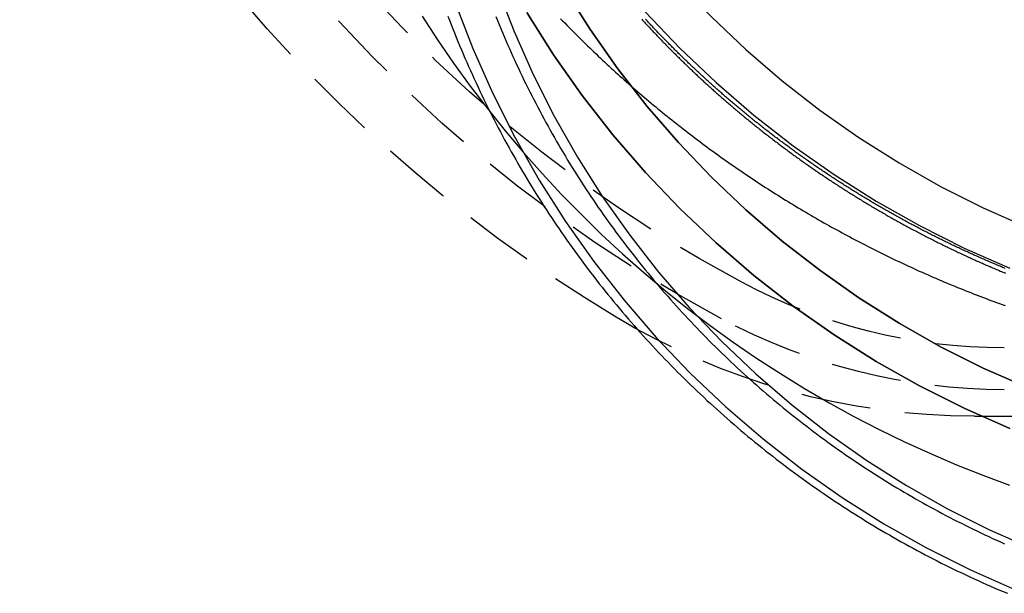
# Model space of a CAD drawing. Extents: x 1336 to 2461, y -361 to 530.
# Drawn here: x 2162 to 2197, y 262 to 283 of the extents above; entities that cross this region are included whole.
import ezdxf

# ---------------------------------------------------------------- set-up
doc = ezdxf.new("R2010")
doc.units = 0
doc.header["$LTSCALE"] = 10
doc.linetypes.add('VERDECKT', pattern=[0.375, 0.25, -0.125])
doc.layers.get('0').update_dxf_attribs({"linetype": 'CONTINUOUS'})
doc.layers.add('STEMPEL', color=3, linetype='CONTINUOUS')

# ---------------------------------------------------------------- blocks, each defined once
blk = doc.blocks.new('A$C8741EB84')
at = {"color": 1, "linetype": 'VERDECKT', "extrusion": (-2e-16, 1, -2e-16)}
blk.add_line((-263.886, 18.046), (-248.645, 18.046), dxfattribs=at)
at = {"color": 1, "linetype": 'VERDECKT'}
for points in [[(-283.706, 32.419, 0), (-283.151, 31.566, 0), (-282.575, 30.727, 0), (-281.978, 29.903, 0), (-281.361, 29.093, 0), (-280.725, 28.299, 0), (-280.069, 27.521, 0), (-279.395, 26.759, 0), (-278.701, 26.014, 0), (-277.99, 25.286, 0), (-277.261, 24.576, 0), (-276.515, 23.883, 0), (-275.752, 23.209, 0), (-274.972, 22.555, 0), (-274.177, 21.919, 0), (-273.367, 21.303, 0), (-272.541, 20.707, 0), (-271.701, 20.132, 0), (-270.847, 19.577, 0), (-269.98, 19.044, 0), (-269.1, 18.531, 0), (-268.208, 18.041, 0), (-267.304, 17.573, 0), (-266.389, 17.126, 0), (-265.463, 16.703, 0), (-264.526, 16.302, 0), (-263.581, 15.924, 0), (-262.626, 15.57, 0)], [(-284.969, 53.465, 0), (-284.75, 51.689, 0), (-284.444, 49.926, 0), (-284.051, 48.181, 0), (-283.573, 46.456, 0), (-283.011, 44.758, 0), (-282.367, 43.089, 0), (-281.641, 41.453, 0), (-280.835, 39.855, 0), (-279.952, 38.298, 0), (-278.994, 36.787, 0), (-277.962, 35.324, 0), (-276.86, 33.914, 0), (-275.69, 32.559, 0), (-274.454, 31.263, 0), (-273.157, 30.03, 0), (-271.8, 28.861, 0), (-270.388, 27.76, 0), (-268.923, 26.73, 0), (-267.41, 25.773, 0), (-265.851, 24.891, 0), (-264.251, 24.087, 0), (-262.613, 23.362, 0)], [(-283.377, 53.621, 0), (-283.167, 51.923, 0), (-282.874, 50.238, 0), (-282.499, 48.569, 0), (-282.042, 46.92, 0), (-281.505, 45.296, 0), (-280.888, 43.7, 0), (-280.194, 42.136, 0), (-279.424, 40.608, 0), (-278.58, 39.12, 0), (-277.663, 37.674, 0), (-276.677, 36.276, 0), (-275.623, 34.927, 0), (-274.504, 33.632, 0), (-273.323, 32.393, 0), (-272.082, 31.213, 0), (-270.785, 30.096, 0), (-269.435, 29.044, 0), (-268.034, 28.059, 0), (-266.587, 27.144, 0), (-265.097, 26.3, 0), (-263.567, 25.531, 0), (-262.001, 24.838, 0)], [(-262.613, 17.605, 0), (-264.251, 18.33, 0), (-265.851, 19.134, 0), (-267.41, 20.016, 0), (-268.923, 20.973, 0), (-270.388, 22.003, 0), (-271.8, 23.104, 0), (-273.157, 24.273, 0), (-274.454, 25.506, 0), (-275.69, 26.802, 0), (-276.86, 28.157, 0), (-277.962, 29.567, 0), (-278.994, 31.03, 0), (-279.952, 32.541, 0)], [(-279.952, 32.541, 0), (-278.994, 31.03, 0), (-277.962, 29.567, 0), (-276.86, 28.157, 0), (-275.69, 26.802, 0), (-274.454, 25.506, 0), (-273.157, 24.273, 0), (-271.8, 23.104, 0), (-270.388, 22.003, 0), (-268.923, 20.973, 0), (-267.41, 20.016, 0), (-265.851, 19.134, 0), (-264.251, 18.33, 0), (-262.613, 17.605, 0)], [(-278.58, 33.363, 0), (-277.663, 31.918, 0), (-276.677, 30.519, 0), (-275.623, 29.17, 0), (-274.504, 27.875, 0), (-273.323, 26.636, 0), (-272.082, 25.457, 0), (-270.785, 24.339, 0), (-269.435, 23.287, 0), (-268.034, 22.302, 0), (-266.587, 21.387, 0), (-265.097, 20.543, 0), (-263.567, 19.774, 0), (-262.001, 19.081, 0)], [(-262.001, 19.081, 0), (-263.567, 19.774, 0), (-265.097, 20.543, 0), (-266.587, 21.387, 0), (-268.034, 22.302, 0), (-269.435, 23.287, 0), (-270.785, 24.339, 0), (-272.082, 25.457, 0), (-273.323, 26.636, 0), (-274.504, 27.875, 0), (-275.623, 29.17, 0), (-276.677, 30.519, 0), (-277.663, 31.918, 0), (-278.58, 33.363, 0)], [(-282.517, 32.897, 0), (-281.882, 31.252, 0), (-281.166, 29.64, 0), (-280.372, 28.065, 0), (-279.502, 26.53, 0), (-278.557, 25.041, 0), (-277.54, 23.599, 0), (-276.454, 22.209, 0), (-275.301, 20.874, 0), (-274.083, 19.597, 0), (-272.804, 18.381, 0), (-271.467, 17.229, 0), (-270.075, 16.144, 0), (-268.632, 15.129, 0), (-267.14, 14.185, 0), (-265.604, 13.316, 0), (-264.026, 12.524, 0), (-262.412, 11.809, 0)], [(-281.011, 33.435, 0), (-280.403, 31.863, 0), (-279.72, 30.323, 0), (-278.961, 28.818, 0), (-278.13, 27.352, 0), (-277.227, 25.928, 0), (-276.255, 24.551, 0), (-275.217, 23.223, 0), (-274.115, 21.947, 0), (-272.952, 20.727, 0), (-271.73, 19.565, 0), (-270.452, 18.464, 0), (-269.122, 17.427, 0), (-267.743, 16.457, 0), (-266.317, 15.556, 0), (-264.849, 14.725, 0), (-263.342, 13.968, 0), (-261.8, 13.285, 0)]]:
    blk.add_polyline3d(points, dxfattribs=at)
at = {"color": 1}
for points in [[(-275.822, 32.304, 0), (-275.791, 32.269, 0), (-275.759, 32.234, 0), (-275.727, 32.2, 0), (-275.695, 32.165, 0), (-275.664, 32.131, 0), (-275.632, 32.096, 0), (-275.6, 32.062, 0), (-275.568, 32.028, 0), (-275.536, 31.993, 0), (-275.504, 31.959, 0), (-275.472, 31.925, 0), (-275.44, 31.891, 0), (-275.408, 31.857, 0), (-275.376, 31.823, 0), (-275.343, 31.789, 0), (-275.311, 31.755, 0), (-275.279, 31.721, 0), (-275.247, 31.688, 0), (-275.214, 31.654, 0), (-275.182, 31.62, 0), (-275.15, 31.587, 0), (-275.117, 31.553, 0), (-275.085, 31.519, 0), (-275.052, 31.486, 0), (-275.02, 31.453, 0), (-274.987, 31.419, 0), (-274.955, 31.386, 0), (-274.922, 31.353, 0), (-274.89, 31.319, 0), (-274.857, 31.286, 0), (-274.824, 31.253, 0), (-274.792, 31.22, 0), (-274.759, 31.187, 0), (-274.726, 31.154, 0), (-274.693, 31.121, 0), (-274.66, 31.089, 0), (-274.628, 31.056, 0), (-274.595, 31.023, 0), (-274.562, 30.991, 0), (-274.529, 30.958, 0), (-274.496, 30.925, 0), (-274.463, 30.893, 0), (-274.43, 30.86, 0), (-274.397, 30.828, 0), (-274.364, 30.796, 0), (-274.33, 30.763, 0), (-274.297, 30.731, 0), (-274.264, 30.699, 0), (-274.231, 30.667, 0), (-274.198, 30.635, 0), (-274.164, 30.603, 0), (-274.131, 30.571, 0), (-274.097, 30.539, 0), (-274.064, 30.507, 0), (-274.03, 30.475, 0), (-273.997, 30.443, 0), (-273.963, 30.411, 0), (-273.929, 30.379, 0), (-273.895, 30.347, 0), (-273.862, 30.316, 0), (-273.828, 30.284, 0), (-273.794, 30.252, 0), (-273.76, 30.22, 0), (-273.726, 30.189, 0), (-273.691, 30.157, 0), (-273.657, 30.125, 0), (-273.623, 30.094, 0), (-273.589, 30.062, 0), (-273.554, 30.03, 0), (-273.52, 29.999, 0), (-273.485, 29.967, 0), (-273.451, 29.936, 0), (-273.416, 29.904, 0), (-273.381, 29.873, 0), (-273.347, 29.842, 0), (-273.312, 29.81, 0), (-273.277, 29.779, 0), (-273.242, 29.747, 0), (-273.207, 29.716, 0), (-273.172, 29.685, 0), (-273.137, 29.654, 0), (-273.102, 29.623, 0), (-273.067, 29.591, 0), (-273.031, 29.56, 0), (-272.996, 29.529, 0), (-272.961, 29.498, 0), (-272.925, 29.467, 0), (-272.89, 29.436, 0), (-272.854, 29.405, 0), (-272.819, 29.374, 0), (-272.783, 29.343, 0), (-272.747, 29.312, 0), (-272.711, 29.282, 0), (-272.676, 29.251, 0), (-272.64, 29.22, 0), (-272.604, 29.189, 0), (-272.568, 29.159, 0), (-272.532, 29.128, 0), (-272.496, 29.097, 0), (-272.46, 29.067, 0), (-272.423, 29.036, 0), (-272.387, 29.006, 0), (-272.351, 28.975, 0), (-272.314, 28.945, 0), (-272.278, 28.914, 0), (-272.241, 28.884, 0), (-272.205, 28.853, 0), (-272.168, 28.823, 0), (-272.132, 28.793, 0), (-272.095, 28.762, 0), (-272.058, 28.732, 0), (-272.021, 28.702, 0), (-271.984, 28.672, 0), (-271.947, 28.642, 0), (-271.91, 28.612, 0), (-271.873, 28.582, 0), (-271.836, 28.552, 0), (-271.799, 28.522, 0), (-271.762, 28.492, 0), (-271.725, 28.462, 0), (-271.687, 28.432, 0), (-271.65, 28.402, 0), (-271.613, 28.372, 0), (-271.575, 28.343, 0), (-271.538, 28.313, 0), (-271.5, 28.283, 0), (-271.462, 28.254, 0), (-271.425, 28.224, 0), (-271.387, 28.194, 0), (-271.349, 28.165, 0), (-271.311, 28.135, 0), (-271.273, 28.106, 0), (-271.235, 28.077, 0), (-271.197, 28.047, 0), (-271.159, 28.018, 0), (-271.121, 27.989, 0), (-271.083, 27.959, 0), (-271.045, 27.93, 0), (-271.006, 27.901, 0), (-270.968, 27.872, 0), (-270.93, 27.843, 0), (-270.891, 27.814, 0), (-270.853, 27.785, 0), (-270.814, 27.756, 0), (-270.776, 27.727, 0), (-270.737, 27.698, 0), (-270.698, 27.669, 0), (-270.66, 27.64, 0), (-270.621, 27.612, 0), (-270.582, 27.583, 0), (-270.543, 27.554, 0), (-270.504, 27.526, 0), (-270.465, 27.497, 0), (-270.426, 27.468, 0), (-270.387, 27.44, 0), (-270.348, 27.412, 0), (-270.309, 27.383, 0), (-270.269, 27.355, 0), (-270.23, 27.326, 0), (-270.191, 27.298, 0), (-270.151, 27.27, 0), (-270.112, 27.242, 0), (-270.072, 27.214, 0), (-270.033, 27.186, 0), (-269.993, 27.157, 0), (-269.954, 27.129, 0), (-269.914, 27.101, 0), (-269.874, 27.073, 0), (-269.834, 27.046, 0), (-269.794, 27.018, 0), (-269.755, 26.99, 0), (-269.715, 26.962, 0), (-269.675, 26.934, 0), (-269.635, 26.907, 0), (-269.594, 26.879, 0), (-269.554, 26.852, 0), (-269.514, 26.824, 0), (-269.474, 26.797, 0), (-269.434, 26.769, 0), (-269.393, 26.742, 0), (-269.353, 26.714, 0), (-269.312, 26.687, 0), (-269.272, 26.66, 0), (-269.231, 26.633, 0), (-269.191, 26.605, 0), (-269.15, 26.578, 0), (-269.109, 26.551, 0), (-269.069, 26.524, 0), (-269.028, 26.497, 0), (-268.987, 26.47, 0), (-268.946, 26.444, 0), (-268.905, 26.417, 0), (-268.864, 26.39, 0), (-268.823, 26.363, 0), (-268.782, 26.337, 0), (-268.741, 26.31, 0), (-268.7, 26.283, 0), (-268.659, 26.257, 0), (-268.618, 26.23, 0), (-268.576, 26.204, 0), (-268.535, 26.177, 0), (-268.494, 26.151, 0), (-268.452, 26.125, 0), (-268.411, 26.099, 0), (-268.369, 26.072, 0), (-268.328, 26.046, 0), (-268.286, 26.02, 0), (-268.245, 25.994, 0), (-268.203, 25.968, 0), (-268.161, 25.942, 0), (-268.119, 25.916, 0), (-268.077, 25.89, 0), (-268.036, 25.864, 0), (-267.994, 25.839, 0), (-267.952, 25.813, 0), (-267.91, 25.788, 0), (-267.868, 25.762, 0), (-267.826, 25.736, 0), (-267.783, 25.711, 0), (-267.741, 25.685, 0), (-267.699, 25.66, 0), (-267.657, 25.635, 0), (-267.614, 25.609, 0), (-267.572, 25.584, 0), (-267.53, 25.559, 0), (-267.487, 25.534, 0), (-267.445, 25.509, 0), (-267.402, 25.484, 0), (-267.36, 25.459, 0), (-267.317, 25.434, 0), (-267.274, 25.409, 0), (-267.232, 25.384, 0), (-267.189, 25.359, 0), (-267.146, 25.335, 0), (-267.103, 25.31, 0), (-267.061, 25.285, 0), (-267.018, 25.261, 0), (-266.975, 25.236, 0), (-266.932, 25.212, 0), (-266.889, 25.187, 0), (-266.846, 25.163, 0), (-266.802, 25.139, 0), (-266.759, 25.115, 0), (-266.716, 25.09, 0), (-266.673, 25.066, 0), (-266.63, 25.042, 0), (-266.586, 25.018, 0), (-266.543, 24.994, 0), (-266.5, 24.97, 0), (-266.456, 24.946, 0), (-266.413, 24.923, 0), (-266.369, 24.899, 0), (-266.326, 24.875, 0), (-266.282, 24.852, 0), (-266.238, 24.828, 0), (-266.195, 24.804, 0), (-266.151, 24.781, 0), (-266.107, 24.758, 0), (-266.063, 24.734, 0), (-266.02, 24.711, 0), (-265.976, 24.688, 0), (-265.932, 24.664, 0), (-265.888, 24.641, 0), (-265.844, 24.618, 0), (-265.8, 24.595, 0), (-265.756, 24.572, 0), (-265.712, 24.549, 0), (-265.668, 24.526, 0), (-265.623, 24.504, 0), (-265.579, 24.481, 0), (-265.535, 24.458, 0), (-265.491, 24.436, 0), (-265.446, 24.413, 0), (-265.402, 24.39, 0), (-265.358, 24.368, 0), (-265.313, 24.346, 0), (-265.269, 24.323, 0), (-265.224, 24.301, 0), (-265.18, 24.279, 0), (-265.135, 24.257, 0), (-265.091, 24.235, 0), (-265.046, 24.212, 0), (-265.001, 24.19, 0), (-264.957, 24.169, 0), (-264.912, 24.147, 0), (-264.867, 24.125, 0), (-264.822, 24.103, 0), (-264.777, 24.081, 0), (-264.732, 24.06, 0), (-264.688, 24.038, 0), (-264.643, 24.017, 0), (-264.598, 23.995, 0), (-264.553, 23.974, 0), (-264.508, 23.952, 0), (-264.462, 23.931, 0), (-264.417, 23.91, 0), (-264.372, 23.889, 0), (-264.327, 23.867, 0), (-264.282, 23.846, 0), (-264.236, 23.825, 0), (-264.191, 23.804, 0), (-264.146, 23.784, 0), (-264.1, 23.763, 0), (-264.055, 23.742, 0), (-264.01, 23.721, 0), (-263.964, 23.701, 0), (-263.919, 23.68, 0), (-263.873, 23.659, 0), (-263.828, 23.639, 0), (-263.782, 23.619, 0), (-263.736, 23.598, 0), (-263.691, 23.578, 0), (-263.645, 23.558, 0), (-263.599, 23.538, 0), (-263.554, 23.517, 0), (-263.508, 23.497, 0), (-263.462, 23.477, 0), (-263.416, 23.457, 0), (-263.37, 23.438, 0), (-263.325, 23.418, 0), (-263.279, 23.398, 0), (-263.233, 23.378, 0), (-263.187, 23.359, 0), (-263.141, 23.339, 0), (-263.095, 23.32, 0), (-263.049, 23.3, 0), (-263.002, 23.281, 0), (-262.956, 23.262, 0), (-262.91, 23.242, 0), (-262.864, 23.223, 0), (-262.818, 23.204, 0), (-262.772, 23.185, 0)], [(-262.779, 23.355, 0), (-262.825, 23.374, 0), (-262.871, 23.393, 0), (-262.916, 23.412, 0), (-262.962, 23.431, 0), (-263.007, 23.45, 0), (-263.053, 23.469, 0), (-263.098, 23.488, 0), (-263.144, 23.507, 0), (-263.189, 23.526, 0), (-263.235, 23.546, 0), (-263.28, 23.565, 0), (-263.325, 23.585, 0), (-263.371, 23.604, 0), (-263.416, 23.624, 0), (-263.461, 23.643, 0), (-263.507, 23.663, 0), (-263.552, 23.683, 0), (-263.597, 23.703, 0), (-263.642, 23.722, 0), (-263.687, 23.742, 0), (-263.732, 23.762, 0), (-263.777, 23.782, 0), (-263.822, 23.802, 0), (-263.867, 23.823, 0), (-263.912, 23.843, 0), (-263.957, 23.863, 0), (-264.002, 23.883, 0), (-264.047, 23.904, 0), (-264.092, 23.924, 0), (-264.137, 23.945, 0), (-264.181, 23.965, 0), (-264.226, 23.986, 0), (-264.271, 24.006, 0), (-264.315, 24.027, 0), (-264.36, 24.048, 0), (-264.405, 24.069, 0), (-264.449, 24.09, 0), (-264.494, 24.111, 0), (-264.538, 24.132, 0), (-264.583, 24.153, 0), (-264.627, 24.174, 0), (-264.671, 24.195, 0), (-264.716, 24.216, 0), (-264.76, 24.238, 0), (-264.804, 24.259, 0), (-264.849, 24.28, 0), (-264.893, 24.302, 0), (-264.937, 24.323, 0), (-264.981, 24.345, 0), (-265.025, 24.367, 0), (-265.07, 24.388, 0), (-265.114, 24.41, 0), (-265.158, 24.432, 0), (-265.202, 24.454, 0), (-265.246, 24.476, 0), (-265.289, 24.498, 0), (-265.333, 24.52, 0), (-265.377, 24.542, 0), (-265.421, 24.564, 0), (-265.465, 24.586, 0), (-265.508, 24.608, 0), (-265.552, 24.631, 0), (-265.596, 24.653, 0), (-265.639, 24.675, 0), (-265.683, 24.698, 0), (-265.727, 24.721, 0), (-265.77, 24.743, 0), (-265.814, 24.766, 0), (-265.857, 24.788, 0), (-265.9, 24.811, 0), (-265.944, 24.834, 0), (-265.987, 24.857, 0), (-266.03, 24.88, 0), (-266.074, 24.903, 0), (-266.117, 24.926, 0), (-266.16, 24.949, 0), (-266.203, 24.972, 0), (-266.246, 24.995, 0), (-266.289, 25.018, 0), (-266.332, 25.041, 0), (-266.375, 25.065, 0), (-266.418, 25.088, 0), (-266.461, 25.112, 0), (-266.504, 25.135, 0), (-266.547, 25.159, 0), (-266.59, 25.182, 0), (-266.632, 25.206, 0), (-266.675, 25.23, 0), (-266.718, 25.253, 0), (-266.76, 25.277, 0), (-266.803, 25.301, 0), (-266.845, 25.325, 0), (-266.888, 25.349, 0), (-266.93, 25.373, 0), (-266.973, 25.397, 0), (-267.015, 25.421, 0), (-267.058, 25.445, 0), (-267.1, 25.47, 0), (-267.142, 25.494, 0), (-267.184, 25.518, 0), (-267.227, 25.543, 0), (-267.269, 25.567, 0), (-267.311, 25.591, 0), (-267.353, 25.616, 0), (-267.395, 25.641, 0), (-267.437, 25.665, 0), (-267.479, 25.69, 0), (-267.521, 25.715, 0), (-267.562, 25.739, 0), (-267.604, 25.764, 0), (-267.646, 25.789, 0), (-267.688, 25.814, 0), (-267.729, 25.839, 0), (-267.771, 25.864, 0), (-267.813, 25.889, 0), (-267.854, 25.914, 0), (-267.896, 25.939, 0), (-267.937, 25.965, 0), (-267.978, 25.99, 0), (-268.02, 26.015, 0), (-268.061, 26.041, 0), (-268.102, 26.066, 0), (-268.144, 26.091, 0), (-268.185, 26.117, 0), (-268.226, 26.143, 0), (-268.267, 26.168, 0), (-268.308, 26.194, 0), (-268.349, 26.22, 0), (-268.39, 26.245, 0), (-268.431, 26.271, 0), (-268.472, 26.297, 0), (-268.513, 26.323, 0), (-268.554, 26.349, 0), (-268.594, 26.375, 0), (-268.635, 26.401, 0), (-268.676, 26.427, 0), (-268.716, 26.453, 0), (-268.757, 26.479, 0), (-268.797, 26.506, 0), (-268.838, 26.532, 0), (-268.878, 26.558, 0), (-268.919, 26.584, 0), (-268.959, 26.611, 0), (-268.999, 26.637, 0), (-269.04, 26.664, 0), (-269.08, 26.69, 0), (-269.12, 26.717, 0), (-269.16, 26.744, 0), (-269.2, 26.77, 0), (-269.24, 26.797, 0), (-269.28, 26.824, 0), (-269.32, 26.851, 0), (-269.36, 26.878, 0), (-269.4, 26.904, 0), (-269.44, 26.931, 0), (-269.479, 26.959, 0), (-269.519, 26.985, 0), (-269.559, 27.013, 0), (-269.598, 27.04, 0), (-269.638, 27.067, 0), (-269.677, 27.094, 0), (-269.717, 27.122, 0), (-269.756, 27.149, 0), (-269.795, 27.176, 0), (-269.835, 27.203, 0), (-269.874, 27.231, 0), (-269.913, 27.259, 0), (-269.952, 27.286, 0), (-269.991, 27.314, 0), (-270.03, 27.341, 0), (-270.069, 27.369, 0), (-270.108, 27.396, 0), (-270.147, 27.424, 0), (-270.186, 27.452, 0), (-270.225, 27.48, 0), (-270.264, 27.508, 0), (-270.303, 27.536, 0), (-270.341, 27.564, 0), (-270.38, 27.592, 0), (-270.418, 27.62, 0), (-270.457, 27.648, 0), (-270.495, 27.676, 0), (-270.534, 27.704, 0), (-270.572, 27.732, 0), (-270.61, 27.76, 0), (-270.649, 27.789, 0), (-270.687, 27.817, 0), (-270.725, 27.845, 0), (-270.763, 27.874, 0), (-270.801, 27.902, 0), (-270.839, 27.931, 0), (-270.877, 27.959, 0), (-270.915, 27.988, 0), (-270.953, 28.016, 0), (-270.991, 28.045, 0), (-271.029, 28.074, 0), (-271.066, 28.102, 0), (-271.104, 28.131, 0), (-271.142, 28.16, 0), (-271.179, 28.189, 0), (-271.217, 28.218, 0), (-271.254, 28.246, 0), (-271.291, 28.275, 0), (-271.329, 28.304, 0), (-271.366, 28.333, 0), (-271.403, 28.362, 0), (-271.44, 28.392, 0), (-271.478, 28.421, 0), (-271.515, 28.45, 0), (-271.552, 28.479, 0), (-271.589, 28.508, 0), (-271.626, 28.538, 0), (-271.662, 28.567, 0), (-271.699, 28.596, 0), (-271.736, 28.625, 0), (-271.773, 28.655, 0), (-271.809, 28.684, 0), (-271.846, 28.714, 0), (-271.883, 28.743, 0), (-271.919, 28.773, 0), (-271.956, 28.802, 0), (-271.992, 28.832, 0), (-272.028, 28.862, 0), (-272.065, 28.892, 0), (-272.101, 28.921, 0), (-272.137, 28.951, 0), (-272.173, 28.981, 0), (-272.209, 29.011, 0), (-272.245, 29.041, 0), (-272.281, 29.07, 0), (-272.317, 29.1, 0), (-272.353, 29.13, 0), (-272.389, 29.16, 0), (-272.424, 29.19, 0), (-272.46, 29.22, 0), (-272.496, 29.25, 0), (-272.531, 29.281, 0), (-272.567, 29.311, 0), (-272.602, 29.341, 0), (-272.638, 29.371, 0), (-272.673, 29.401, 0), (-272.708, 29.432, 0), (-272.744, 29.462, 0), (-272.779, 29.492, 0), (-272.814, 29.523, 0), (-272.849, 29.553, 0), (-272.884, 29.584, 0), (-272.919, 29.614, 0), (-272.954, 29.645, 0), (-272.989, 29.675, 0), (-273.024, 29.706, 0), (-273.058, 29.736, 0), (-273.093, 29.767, 0), (-273.128, 29.798, 0), (-273.162, 29.828, 0), (-273.197, 29.859, 0), (-273.231, 29.89, 0), (-273.266, 29.921, 0), (-273.3, 29.951, 0), (-273.334, 29.982, 0), (-273.368, 30.013, 0), (-273.403, 30.044, 0), (-273.437, 30.075, 0), (-273.471, 30.106, 0), (-273.505, 30.137, 0), (-273.539, 30.168, 0), (-273.573, 30.199, 0), (-273.607, 30.23, 0), (-273.64, 30.261, 0), (-273.674, 30.292, 0), (-273.708, 30.323, 0), (-273.741, 30.354, 0), (-273.775, 30.386, 0), (-273.808, 30.417, 0), (-273.842, 30.448, 0), (-273.875, 30.479, 0), (-273.909, 30.511, 0), (-273.942, 30.542, 0), (-273.975, 30.573, 0), (-274.008, 30.605, 0), (-274.041, 30.636, 0), (-274.074, 30.667, 0), (-274.107, 30.699, 0), (-274.14, 30.73, 0), (-274.173, 30.762, 0), (-274.206, 30.793, 0), (-274.239, 30.825, 0), (-274.271, 30.856, 0), (-274.304, 30.888, 0), (-274.337, 30.92, 0), (-274.37, 30.951, 0), (-274.402, 30.983, 0), (-274.435, 31.015, 0), (-274.467, 31.047, 0), (-274.5, 31.079, 0), (-274.532, 31.111, 0), (-274.565, 31.143, 0), (-274.597, 31.175, 0), (-274.63, 31.207, 0), (-274.662, 31.24, 0), (-274.694, 31.272, 0), (-274.727, 31.304, 0), (-274.759, 31.337, 0), (-274.791, 31.369, 0), (-274.824, 31.402, 0), (-274.856, 31.434, 0), (-274.888, 31.467, 0), (-274.92, 31.499, 0), (-274.952, 31.532, 0), (-274.984, 31.565, 0), (-275.016, 31.598, 0), (-275.048, 31.631, 0), (-275.08, 31.663, 0), (-275.112, 31.696, 0), (-275.144, 31.729, 0), (-275.176, 31.762, 0), (-275.208, 31.796, 0), (-275.24, 31.829, 0), (-275.272, 31.862, 0), (-275.304, 31.895, 0), (-275.335, 31.929, 0), (-275.367, 31.962, 0), (-275.399, 31.995, 0), (-275.43, 32.029, 0), (-275.462, 32.062, 0), (-275.494, 32.096, 0), (-275.525, 32.13, 0), (-275.557, 32.163, 0), (-275.588, 32.197, 0), (-275.62, 32.231, 0), (-275.651, 32.265, 0), (-275.682, 32.299, 0)], [(-278.735, 32.324, 0), (-278.661, 32.248, 0), (-278.588, 32.172, 0), (-278.514, 32.097, 0), (-278.44, 32.021, 0), (-278.366, 31.946, 0), (-278.291, 31.87, 0), (-278.217, 31.796, 0), (-278.142, 31.721, 0), (-278.067, 31.646, 0), (-277.992, 31.572, 0), (-277.917, 31.497, 0), (-277.841, 31.423, 0), (-277.765, 31.349, 0), (-277.689, 31.276, 0), (-277.613, 31.202, 0), (-277.537, 31.129, 0), (-277.46, 31.056, 0), (-277.384, 30.983, 0), (-277.307, 30.91, 0), (-277.23, 30.838, 0), (-277.152, 30.765, 0), (-277.075, 30.693, 0), (-276.997, 30.621, 0), (-276.919, 30.549, 0), (-276.841, 30.478, 0), (-276.763, 30.407, 0), (-276.684, 30.335, 0), (-276.606, 30.264, 0), (-276.527, 30.194, 0), (-276.448, 30.123, 0), (-276.369, 30.053, 0), (-276.289, 29.982, 0), (-276.21, 29.913, 0), (-276.13, 29.843, 0), (-276.05, 29.773, 0), (-275.97, 29.704, 0), (-275.89, 29.634, 0), (-275.809, 29.566, 0), (-275.729, 29.497, 0), (-275.648, 29.428, 0), (-275.567, 29.36, 0), (-275.486, 29.292, 0), (-275.404, 29.224, 0), (-275.323, 29.156, 0), (-275.241, 29.088, 0), (-275.159, 29.021, 0), (-275.077, 28.954, 0), (-274.994, 28.887, 0), (-274.912, 28.82, 0), (-274.829, 28.754, 0), (-274.747, 28.687, 0), (-274.664, 28.621, 0), (-274.58, 28.555, 0), (-274.497, 28.49, 0), (-274.413, 28.424, 0), (-274.33, 28.359, 0), (-274.246, 28.294, 0), (-274.162, 28.229, 0), (-274.078, 28.164, 0), (-273.993, 28.1, 0), (-273.909, 28.035, 0), (-273.824, 27.971, 0), (-273.739, 27.908, 0), (-273.654, 27.844, 0), (-273.569, 27.781, 0), (-273.483, 27.718, 0), (-273.398, 27.655, 0), (-273.312, 27.592, 0), (-273.226, 27.529, 0), (-273.14, 27.467, 0), (-273.054, 27.405, 0), (-272.967, 27.343, 0), (-272.881, 27.281, 0), (-272.794, 27.22, 0), (-272.707, 27.159, 0), (-272.62, 27.098, 0), (-272.533, 27.037, 0), (-272.446, 26.976, 0), (-272.358, 26.916, 0), (-272.27, 26.856, 0), (-272.182, 26.796, 0), (-272.094, 26.736, 0), (-272.006, 26.677, 0), (-271.918, 26.618, 0), (-271.829, 26.559, 0), (-271.741, 26.5, 0), (-271.652, 26.441, 0), (-271.563, 26.383, 0), (-271.474, 26.325, 0), (-271.384, 26.267, 0), (-271.295, 26.209, 0), (-271.205, 26.152, 0), (-271.116, 26.095, 0), (-271.026, 26.038, 0), (-270.936, 25.981, 0), (-270.846, 25.924, 0), (-270.755, 25.868, 0), (-270.665, 25.812, 0), (-270.574, 25.756, 0), (-270.483, 25.7, 0), (-270.392, 25.645, 0), (-270.301, 25.59, 0), (-270.21, 25.535, 0), (-270.118, 25.48, 0), (-270.027, 25.425, 0), (-269.935, 25.371, 0), (-269.843, 25.317, 0), (-269.751, 25.263, 0), (-269.659, 25.21, 0), (-269.567, 25.157, 0), (-269.474, 25.103, 0), (-269.382, 25.051, 0), (-269.289, 24.998, 0), (-269.196, 24.945, 0), (-269.103, 24.893, 0), (-269.01, 24.841, 0), (-268.917, 24.79, 0), (-268.824, 24.738, 0), (-268.73, 24.687, 0), (-268.636, 24.636, 0), (-268.542, 24.585, 0), (-268.449, 24.535, 0), (-268.354, 24.485, 0), (-268.26, 24.435, 0), (-268.166, 24.385, 0), (-268.071, 24.335, 0), (-267.977, 24.286, 0), (-267.882, 24.237, 0), (-267.787, 24.188, 0), (-267.692, 24.139, 0), (-267.597, 24.091, 0), (-267.502, 24.043, 0), (-267.406, 23.995, 0), (-267.311, 23.947, 0), (-267.215, 23.9, 0), (-267.119, 23.853, 0), (-267.023, 23.806, 0), (-266.927, 23.759, 0), (-266.831, 23.713, 0), (-266.735, 23.667, 0), (-266.638, 23.621, 0), (-266.542, 23.575, 0), (-266.445, 23.529, 0), (-266.348, 23.484, 0), (-266.251, 23.439, 0), (-266.154, 23.395, 0), (-266.057, 23.35, 0), (-265.96, 23.306, 0), (-265.862, 23.262, 0), (-265.765, 23.218, 0), (-265.667, 23.175, 0), (-265.569, 23.131, 0), (-265.471, 23.088, 0), (-265.373, 23.046, 0), (-265.275, 23.003, 0), (-265.177, 22.961, 0), (-265.079, 22.919, 0), (-264.98, 22.877, 0), (-264.882, 22.836, 0), (-264.783, 22.794, 0), (-264.684, 22.753, 0), (-264.585, 22.713, 0), (-264.486, 22.672, 0), (-264.387, 22.632, 0), (-264.288, 22.592, 0), (-264.189, 22.552, 0), (-264.089, 22.513, 0), (-263.99, 22.473, 0), (-263.89, 22.434, 0), (-263.79, 22.396, 0), (-263.69, 22.357, 0), (-263.591, 22.319, 0), (-263.49, 22.281, 0), (-263.39, 22.243, 0), (-263.29, 22.206, 0), (-263.19, 22.169, 0), (-263.089, 22.131, 0), (-262.989, 22.095, 0), (-262.888, 22.058, 0), (-262.787, 22.022, 0)], [(-282.778, 32.418, 0), (-282.72, 32.266, 0), (-282.661, 32.114, 0), (-282.602, 31.962, 0), (-282.541, 31.811, 0), (-282.481, 31.66, 0), (-282.419, 31.509, 0), (-282.357, 31.358, 0), (-282.294, 31.207, 0), (-282.23, 31.057, 0), (-282.166, 30.908, 0), (-282.101, 30.758, 0), (-282.036, 30.609, 0), (-281.969, 30.46, 0), (-281.902, 30.311, 0), (-281.835, 30.163, 0), (-281.767, 30.015, 0), (-281.698, 29.867, 0), (-281.628, 29.72, 0), (-281.558, 29.573, 0), (-281.487, 29.426, 0), (-281.415, 29.279, 0), (-281.343, 29.133, 0), (-281.27, 28.988, 0), (-281.197, 28.842, 0), (-281.123, 28.697, 0), (-281.048, 28.552, 0), (-280.973, 28.407, 0), (-280.897, 28.263, 0), (-280.82, 28.119, 0), (-280.743, 27.976, 0), (-280.665, 27.833, 0), (-280.586, 27.69, 0), (-280.507, 27.547, 0), (-280.427, 27.405, 0), (-280.346, 27.264, 0), (-280.265, 27.122, 0), (-280.183, 26.981, 0), (-280.101, 26.841, 0), (-280.018, 26.7, 0), (-279.934, 26.56, 0), (-279.85, 26.421, 0), (-279.765, 26.282, 0), (-279.68, 26.143, 0), (-279.594, 26.005, 0), (-279.507, 25.867, 0), (-279.419, 25.729, 0), (-279.331, 25.592, 0), (-279.243, 25.455, 0), (-279.154, 25.319, 0), (-279.064, 25.182, 0), (-278.973, 25.047, 0), (-278.882, 24.912, 0), (-278.791, 24.777, 0), (-278.698, 24.642, 0), (-278.606, 24.508, 0), (-278.512, 24.375, 0), (-278.418, 24.242, 0), (-278.324, 24.109, 0), (-278.228, 23.977, 0), (-278.132, 23.845, 0), (-278.036, 23.713, 0), (-277.939, 23.582, 0), (-277.841, 23.452, 0), (-277.743, 23.322, 0), (-277.644, 23.192, 0), (-277.545, 23.063, 0), (-277.445, 22.934, 0), (-277.345, 22.806, 0), (-277.243, 22.678, 0), (-277.142, 22.55, 0), (-277.04, 22.423, 0), (-276.937, 22.297, 0), (-276.833, 22.171, 0), (-276.729, 22.045, 0), (-276.625, 21.92, 0), (-276.52, 21.795, 0), (-276.414, 21.671, 0), (-276.308, 21.547, 0), (-276.201, 21.424, 0), (-276.094, 21.302, 0), (-275.986, 21.179, 0), (-275.878, 21.058, 0), (-275.769, 20.936, 0), (-275.66, 20.815, 0), (-275.55, 20.695, 0), (-275.439, 20.575, 0), (-275.328, 20.456, 0), (-275.216, 20.337, 0), (-275.104, 20.219, 0), (-274.992, 20.101, 0), (-274.879, 19.983, 0), (-274.765, 19.866, 0), (-274.651, 19.75, 0), (-274.536, 19.634, 0), (-274.421, 19.519, 0), (-274.305, 19.404, 0), (-274.189, 19.29, 0), (-274.072, 19.176, 0), (-273.955, 19.063, 0), (-273.837, 18.95, 0), (-273.719, 18.838, 0), (-273.6, 18.726, 0), (-273.481, 18.615, 0), (-273.361, 18.505, 0), (-273.241, 18.395, 0), (-273.12, 18.285, 0), (-272.999, 18.176, 0), (-272.877, 18.067, 0), (-272.755, 17.96, 0), (-272.632, 17.852, 0), (-272.509, 17.745, 0), (-272.385, 17.639, 0), (-272.261, 17.533, 0), (-272.137, 17.428, 0), (-272.012, 17.324, 0), (-271.886, 17.22, 0), (-271.76, 17.116, 0), (-271.634, 17.013, 0), (-271.507, 16.911, 0), (-271.379, 16.809, 0), (-271.252, 16.708, 0), (-271.123, 16.607, 0), (-270.995, 16.507, 0), (-270.866, 16.407, 0), (-270.736, 16.308, 0), (-270.606, 16.21, 0), (-270.475, 16.112, 0), (-270.345, 16.015, 0), (-270.213, 15.919, 0), (-270.081, 15.823, 0), (-269.949, 15.727, 0), (-269.817, 15.632, 0), (-269.684, 15.538, 0), (-269.55, 15.445, 0), (-269.416, 15.352, 0), (-269.282, 15.259, 0), (-269.147, 15.167, 0), (-269.012, 15.076, 0), (-268.876, 14.986, 0), (-268.74, 14.896, 0), (-268.604, 14.806, 0), (-268.467, 14.717, 0), (-268.33, 14.629, 0), (-268.193, 14.542, 0), (-268.055, 14.455, 0), (-267.916, 14.369, 0), (-267.778, 14.283, 0), (-267.639, 14.198, 0), (-267.499, 14.114, 0), (-267.359, 14.03, 0), (-267.219, 13.947, 0), (-267.078, 13.864, 0), (-266.937, 13.782, 0), (-266.796, 13.701, 0), (-266.654, 13.62, 0), (-266.512, 13.54, 0), (-266.37, 13.461, 0), (-266.227, 13.382, 0), (-266.084, 13.304, 0), (-265.941, 13.226, 0), (-265.797, 13.149, 0), (-265.653, 13.073, 0), (-265.508, 12.998, 0), (-265.363, 12.923, 0), (-265.218, 12.848, 0), (-265.073, 12.775, 0), (-264.927, 12.702, 0), (-264.781, 12.629, 0), (-264.634, 12.558, 0), (-264.488, 12.487, 0), (-264.341, 12.416, 0), (-264.193, 12.347, 0), (-264.046, 12.277, 0), (-263.898, 12.209, 0), (-263.749, 12.141, 0), (-263.601, 12.074, 0), (-263.452, 12.008, 0), (-263.303, 11.942, 0), (-263.153, 11.877, 0), (-263.003, 11.812, 0), (-262.853, 11.749, 0), (-262.703, 11.686, 0)], [(-281.056, 32.401, 0), (-280.998, 32.256, 0), (-280.939, 32.112, 0), (-280.879, 31.968, 0), (-280.819, 31.824, 0), (-280.758, 31.681, 0), (-280.697, 31.538, 0), (-280.635, 31.395, 0), (-280.572, 31.252, 0), (-280.509, 31.11, 0), (-280.445, 30.968, 0), (-280.38, 30.826, 0), (-280.315, 30.684, 0), (-280.249, 30.543, 0), (-280.183, 30.402, 0), (-280.115, 30.261, 0), (-280.048, 30.121, 0), (-279.979, 29.981, 0), (-279.91, 29.841, 0), (-279.841, 29.702, 0), (-279.77, 29.563, 0), (-279.7, 29.424, 0), (-279.628, 29.285, 0), (-279.556, 29.147, 0), (-279.483, 29.009, 0), (-279.41, 28.872, 0), (-279.336, 28.735, 0), (-279.261, 28.598, 0), (-279.186, 28.461, 0), (-279.11, 28.325, 0), (-279.034, 28.189, 0), (-278.957, 28.054, 0), (-278.88, 27.918, 0), (-278.801, 27.784, 0), (-278.723, 27.649, 0), (-278.643, 27.515, 0), (-278.563, 27.381, 0), (-278.483, 27.248, 0), (-278.401, 27.115, 0), (-278.32, 26.982, 0), (-278.237, 26.85, 0), (-278.154, 26.718, 0), (-278.071, 26.586, 0), (-277.987, 26.455, 0), (-277.902, 26.324, 0), (-277.817, 26.194, 0), (-277.731, 26.064, 0), (-277.644, 25.934, 0), (-277.557, 25.805, 0), (-277.47, 25.676, 0), (-277.382, 25.547, 0), (-277.293, 25.419, 0), (-277.203, 25.291, 0), (-277.113, 25.164, 0), (-277.023, 25.037, 0), (-276.932, 24.911, 0), (-276.84, 24.785, 0), (-276.748, 24.659, 0), (-276.655, 24.534, 0), (-276.562, 24.409, 0), (-276.468, 24.285, 0), (-276.374, 24.16, 0), (-276.279, 24.037, 0), (-276.183, 23.914, 0), (-276.087, 23.791, 0), (-275.99, 23.669, 0), (-275.893, 23.547, 0), (-275.795, 23.426, 0), (-275.697, 23.305, 0), (-275.598, 23.184, 0), (-275.499, 23.064, 0), (-275.399, 22.944, 0), (-275.299, 22.825, 0), (-275.198, 22.706, 0), (-275.096, 22.588, 0), (-274.994, 22.47, 0), (-274.891, 22.353, 0), (-274.788, 22.236, 0), (-274.685, 22.12, 0), (-274.581, 22.004, 0), (-274.476, 21.888, 0), (-274.371, 21.773, 0), (-274.265, 21.659, 0), (-274.159, 21.544, 0), (-274.052, 21.431, 0), (-273.945, 21.318, 0), (-273.837, 21.205, 0), (-273.729, 21.093, 0), (-273.62, 20.981, 0), (-273.511, 20.87, 0), (-273.402, 20.759, 0), (-273.291, 20.649, 0), (-273.181, 20.539, 0), (-273.07, 20.43, 0), (-272.958, 20.321, 0), (-272.846, 20.213, 0), (-272.733, 20.105, 0), (-272.62, 19.998, 0), (-272.507, 19.891, 0), (-272.393, 19.785, 0), (-272.278, 19.679, 0), (-272.163, 19.573, 0), (-272.048, 19.469, 0), (-271.932, 19.365, 0), (-271.815, 19.261, 0), (-271.698, 19.158, 0), (-271.581, 19.055, 0), (-271.463, 18.953, 0), (-271.345, 18.851, 0), (-271.227, 18.75, 0), (-271.107, 18.65, 0), (-270.988, 18.55, 0), (-270.868, 18.45, 0), (-270.747, 18.351, 0), (-270.627, 18.253, 0), (-270.505, 18.155, 0), (-270.384, 18.058, 0), (-270.261, 17.961, 0), (-270.139, 17.864, 0), (-270.016, 17.769, 0), (-269.892, 17.674, 0), (-269.768, 17.579, 0), (-269.644, 17.485, 0), (-269.519, 17.392, 0), (-269.394, 17.299, 0), (-269.268, 17.206, 0), (-269.142, 17.114, 0), (-269.016, 17.023, 0), (-268.889, 16.933, 0), (-268.762, 16.843, 0), (-268.634, 16.753, 0), (-268.506, 16.664, 0), (-268.378, 16.576, 0), (-268.249, 16.488, 0), (-268.12, 16.401, 0), (-267.99, 16.314, 0), (-267.86, 16.228, 0), (-267.73, 16.143, 0), (-267.599, 16.058, 0), (-267.468, 15.973, 0), (-267.336, 15.89, 0), (-267.204, 15.807, 0), (-267.072, 15.724, 0), (-266.94, 15.642, 0), (-266.807, 15.561, 0), (-266.673, 15.48, 0), (-266.539, 15.4, 0), (-266.405, 15.32, 0), (-266.271, 15.242, 0), (-266.136, 15.163, 0), (-266.001, 15.085, 0), (-265.866, 15.008, 0), (-265.73, 14.932, 0), (-265.594, 14.856, 0), (-265.457, 14.781, 0), (-265.32, 14.706, 0), (-265.183, 14.632, 0), (-265.046, 14.558, 0), (-264.908, 14.486, 0), (-264.77, 14.413, 0), (-264.631, 14.342, 0), (-264.492, 14.271, 0), (-264.353, 14.2, 0), (-264.214, 14.13, 0), (-264.074, 14.061, 0), (-263.934, 13.993, 0), (-263.794, 13.925, 0), (-263.653, 13.857, 0), (-263.512, 13.791, 0), (-263.371, 13.725, 0), (-263.23, 13.659, 0), (-263.088, 13.595, 0), (-262.946, 13.53, 0), (-262.803, 13.467, 0)]]:
    blk.add_polyline3d(points, dxfattribs=at)
at = {"color": 1, "linetype": 'VERDECKT', "extrusion": (0, -2e-16, -1)}
for centre, radius, start, end in [((248.645, 66.944), 51.5, 298.1791, 0), ((248.645, 66.944), 50, 298.1791, 0), ((248.645, 68.304), 54.5, 301.1083, 343.0856), ((262.812, 40.5), 20, 270, 298.1791), ((263.886, 43.046), 25, 270, 301.1083), ((262.812, 40.5), 21.5, 270, 298.1791)]:
    blk.add_arc(centre, radius, start, end, dxfattribs=at)

msp = doc.modelspace()

# ---------------------------------------------------------------- block references
at = {"layer": 'STEMPEL'}
msp.add_blockref('A$C8741EB84', (2459.992, 250.811, -65.134), dxfattribs=at)

doc.saveas('drawing.dxf')
